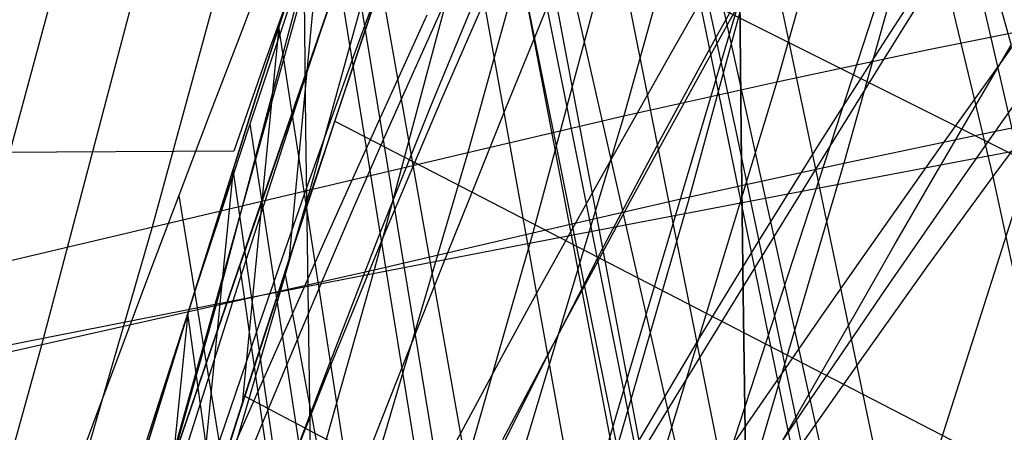
# Model space of a CAD drawing. Units: millimetres. Extents: x -250 to 250, y -79 to 68.
# Drawn here: x 57 to 69, y -20 to -15 of the extents above; entities that cross this region are included whole.
import ezdxf

# ---------------------------------------------------------------- set-up
doc = ezdxf.new("R2010")
doc.units = ezdxf.units.MM
doc.header["$MEASUREMENT"] = 0
doc.layers.add('Predefinito', color=7, linetype='Continuous', true_color=0x000000)

# ---------------------------------------------------------------- blocks, each defined once
blk = doc.blocks.new('Blocco 02')
at = {"layer": 'Predefinito'}
for p, q in [((61.527, -13.821, -159.278), (60.89, -15.671, -159.959)), ((61.527, -13.821, 159.278), (60.89, -15.671, 159.959)), ((60.767, -16.028, -163.764), (61.408, -14.167, -163.12)), ((60.767, -16.028, 163.764), (61.408, -14.167, 163.12)), ((61.408, -14.167, 163.12), (60.767, -16.028, 163.764)), ((61.408, -14.167, -163.12), (60.767, -16.028, -163.764)), ((66.373, -14.262, 164.354), (65.81, -16.161, 165.16)), ((66.373, -14.262, -164.354), (65.81, -16.161, -165.16)), ((60.825, -14.52, 167.158), (60.847, -16.468, 168.11)), ((60.825, -14.52, -167.158), (60.847, -16.468, -168.11)), ((66.196, -14.547, 167.522), (66.215, -16.513, 168.568)), ((66.196, -14.547, -167.522), (66.215, -16.513, -168.568)), ((66.215, -16.513, 168.568), (66.196, -14.547, 167.522)), ((66.215, -16.513, -168.568), (66.196, -14.547, -167.522)), ((60.715, -16.176, -160.132), (61.265, -14.581, -159.563)), ((60.715, -16.176, 160.132), (61.265, -14.581, 159.563)), ((60.89, -15.671, -159.959), (60.248, -17.537, -160.589)), ((60.89, -15.671, 159.959), (60.248, -17.537, 160.589)), ((60.12, -17.906, -164.367), (60.767, -16.028, -163.764)), ((60.12, -17.906, 164.367), (60.767, -16.028, 163.764)), ((60.767, -16.028, 163.764), (60.12, -17.906, 164.367)), ((60.767, -16.028, -163.764), (60.12, -17.906, -164.367)), ((60.162, -17.782, -160.666), (60.715, -16.176, -160.132)), ((60.162, -17.782, 160.666), (60.715, -16.176, 160.132)), ((65.81, -16.161, 165.16), (65.241, -18.08, 165.917)), ((65.81, -16.161, -165.16), (65.241, -18.08, -165.917)), ((60.847, -16.468, 168.11), (60.874, -18.441, 169.022)), ((60.847, -16.468, -168.11), (60.874, -18.441, -169.022)), ((66.215, -16.513, 168.568), (66.239, -18.504, 169.57)), ((66.215, -16.513, -168.568), (66.239, -18.504, -169.57)), ((66.239, -18.504, 169.57), (66.215, -16.513, 168.568)), ((66.239, -18.504, -169.57), (66.215, -16.513, -168.568)), ((60.248, -17.537, -160.589), (58.951, -21.302, -161.732)), ((60.248, -17.537, 160.589), (58.951, -21.302, 161.732)), ((59.715, -19.083, -164.724), (60.198, -17.681, -160.636)), ((59.715, -19.083, 164.724), (60.198, -17.681, 160.636)), ((59.048, -21.019, -161.649), (60.162, -17.782, -160.666)), ((59.048, -21.019, 161.649), (60.162, -17.782, 160.666)), ((49.434, -48.942, -173.531), (60.12, -17.906, -164.367)), ((49.434, -48.942, 173.531), (60.12, -17.906, 164.367)), ((60.12, -17.906, 164.367), (49.434, -48.942, 173.531)), ((60.12, -17.906, -164.367), (49.434, -48.942, -173.531)), ((65.241, -18.08, 165.917), (64.667, -20.019, 166.631)), ((65.241, -18.08, -165.917), (64.667, -20.019, -166.631)), ((60.874, -18.441, 169.022), (60.905, -20.435, 169.894)), ((60.874, -18.441, -169.022), (60.905, -20.435, -169.894)), ((66.239, -18.504, 169.57), (66.266, -20.518, 170.527)), ((66.239, -18.504, -169.57), (66.266, -20.518, -170.527)), ((66.266, -20.518, 170.527), (66.239, -18.504, 169.57)), ((66.266, -20.518, -170.527), (66.239, -18.504, -169.57)), ((64.667, -20.019, 166.631), (64.088, -21.976, 167.309)), ((64.667, -20.019, -166.631), (64.088, -21.976, -167.309))]:
    blk.add_line(p, q, dxfattribs=at)
blk = doc.blocks.new('Blocco 01')
at = {"layer": 'Predefinito'}
for p, q in [((62.63, 0, -242.028), (57.591, -19.145, -222.917)), ((62.63, 0, 242.028), (57.591, -19.145, 222.917)), ((64.705, 0, -241.481), (59.737, -18.661, -222.942)), ((64.705, 0, 241.481), (59.737, -18.661, 222.942)), ((65.665, 0.034, 237.643), (60.9, -17.221, 220.051)), ((65.665, 0.034, -237.643), (60.9, -17.221, -220.051)), ((66.571, 0, -240.974), (61.693, -18.203, -222.956)), ((66.571, 0, 240.974), (61.693, -18.203, 222.956)), ((67.524, 0.067, 237.171), (62.846, -16.755, 220.068)), ((67.524, 0.067, -237.171), (62.846, -16.755, -220.068)), ((68.435, 0, -240.451), (63.646, -17.745, -222.942)), ((68.435, 0, 240.451), (63.646, -17.745, 222.942)), ((69.372, 0.096, 236.679), (64.766, -16.307, 220.039)), ((69.372, 0.096, -236.679), (64.766, -16.307, -220.039)), ((70.295, 0, -239.914), (65.577, -17.304, -222.883)), ((70.295, 0, 239.914), (65.577, -17.304, 222.883)), ((71.209, 0.12, 236.166), (66.651, -15.887, 219.957)), ((71.209, 0.12, -236.166), (66.651, -15.887, -219.957)), ((61.727, -0.033, 238.594), (56.814, -18.178, 219.954)), ((61.727, -0.033, -238.594), (56.814, -18.178, -219.954)), ((63.799, 0, 238.101), (58.951, -17.687, 220.007)), ((63.799, 0, -238.101), (58.951, -17.687, -220.007)), ((70.969, -40.484, -176.025), (63.811, -5.672, -157.768)), ((70.969, -40.484, 176.025), (63.811, -5.672, 157.768)), ((67.12, -26.373, -168.072), (63.284, -7.127, -158.416)), ((67.12, -26.373, 168.072), (63.284, -7.127, 158.416)), ((69.834, -8.517, -231.136), (67.477, -16.887, -222.772)), ((69.834, -8.517, 231.136), (67.477, -16.887, 222.772)), ((66.293, -27.37, -168.056), (62.749, -8.63, -159.014)), ((66.293, -27.37, 168.056), (62.749, -8.63, 159.014)), ((71.957, -39.92, -176.256), (65.47, -9.042, -159.782)), ((71.957, -39.92, 176.256), (65.47, -9.042, 159.782)), ((65.477, -28.393, -168.018), (62.201, -10.194, -159.565)), ((65.477, -28.393, 168.018), (62.201, -10.194, 159.565)), ((69.317, -17.051, -164.812), (68.02, -11.622, -161.699)), ((69.317, -17.051, 164.812), (68.02, -11.622, 161.699)), ((62.292, -13.147, -158.156), (99.012, -31.512, -175.834)), ((62.292, -13.147, 158.156), (99.012, -31.512, 175.834)), ((61.08, -13.492, 160.511), (60.64, -18.089, 159.479)), ((61.08, -13.492, -160.511), (60.64, -18.089, -159.479)), ((63.155, -26.317, -165.933), (61.08, -13.492, -160.511)), ((63.155, -26.317, 165.933), (61.08, -13.492, 160.511)), ((65.907, -15.338, -162.885), (66.605, -14.087, -162.534)), ((65.907, -15.338, 162.885), (66.605, -14.087, 162.534)), ((60.798, -14.347, 160.712), (60.516, -15.211, 160.897)), ((60.798, -14.347, -160.712), (60.516, -15.211, -160.897)), ((60.516, -15.211, -160.897), (60.798, -14.347, -160.712)), ((60.516, -15.211, 160.897), (60.798, -14.347, 160.712)), ((67.916, -15.49, -163.607), (68.673, -14.324, -163.26)), ((67.916, -15.49, 163.607), (68.673, -14.324, 163.26)), ((62.392, -16.188, -161.984), (63.016, -14.671, -161.629)), ((62.392, -16.188, 161.984), (63.016, -14.671, 161.629)), ((61.425, -15.611, -161.403), (61.722, -14.795, -161.221)), ((61.425, -15.611, 161.403), (61.722, -14.795, 161.221)), ((61.483, -15.547, -158.879), (61.756, -14.734, -158.652)), ((61.483, -15.547, 158.879), (61.756, -14.734, 158.652)), ((61.493, -15.518, 158.872), (61.773, -14.685, 158.638)), ((61.493, -15.518, -158.872), (61.773, -14.685, -158.638)), ((60.86, -15.79, 159.995), (61.144, -14.935, 159.794)), ((60.86, -15.79, -159.995), (61.144, -14.935, -159.794)), ((70.324, -15.126, 219.647), (67.967, -22.51, 211.678)), ((70.324, -15.126, -219.647), (67.967, -22.51, -211.678)), ((68.502, -15.494, 219.824), (70.324, -15.126, 219.647)), ((68.502, -15.494, -219.824), (70.324, -15.126, -219.647)), ((60.516, -15.211, 160.897), (60.066, -19.853, 159.799)), ((60.516, -15.211, -160.897), (60.066, -19.853, -159.799)), ((60.516, -15.211, 160.897), (60.235, -16.085, 161.067)), ((60.516, -15.211, -160.897), (60.235, -16.085, -161.067)), ((60.235, -16.085, -161.067), (60.516, -15.211, -160.897)), ((60.235, -16.085, 161.067), (60.516, -15.211, 160.897)), ((62.425, -27.582, -165.937), (60.516, -15.211, -160.897)), ((62.425, -27.582, 165.937), (60.516, -15.211, 160.897)), ((65.213, -16.609, -163.195), (65.907, -15.338, -162.885)), ((65.213, -16.609, 163.195), (65.907, -15.338, 162.885)), ((61.211, -16.364, 159.09), (61.493, -15.518, 158.872)), ((61.211, -16.364, -159.09), (61.493, -15.518, -158.872)), ((66.651, -15.887, 219.957), (68.502, -15.494, 219.824)), ((66.651, -15.887, -219.957), (68.502, -15.494, -219.824)), ((67.167, -16.666, -163.912), (67.916, -15.49, -163.607)), ((67.167, -16.666, 163.912), (67.916, -15.49, 163.607)), ((60.833, -17.271, -161.727), (61.425, -15.611, -161.403)), ((60.833, -17.271, 161.727), (61.425, -15.611, 161.403)), ((61.208, -16.37, -159.092), (61.483, -15.547, -158.879)), ((61.208, -16.37, 159.092), (61.483, -15.547, 158.879)), ((60.576, -16.657, 160.18), (60.86, -15.79, 159.995)), ((60.576, -16.657, -160.18), (60.86, -15.79, -159.995)), ((66.651, -15.887, 219.957), (64.285, -23.651, 211.591)), ((66.651, -15.887, -219.957), (64.285, -23.651, -211.591)), ((64.766, -16.307, 220.039), (66.651, -15.887, 219.957)), ((64.766, -16.307, -220.039), (66.651, -15.887, -219.957)), ((69.317, -17.051, -164.812), (70.129, -15.959, -164.515)), ((69.317, -17.051, 164.812), (70.129, -15.959, 164.515)), ((60.235, -16.085, 161.067), (59.955, -16.965, 161.221)), ((60.235, -16.085, -161.067), (59.955, -16.965, -161.221)), ((59.955, -16.965, -161.221), (60.235, -16.085, -161.067)), ((59.955, -16.965, 161.221), (60.235, -16.085, 161.067)), ((69.347, -16.495, -222.612), (71.193, -16.125, -222.409)), ((69.347, -16.495, 222.612), (71.193, -16.125, 222.409)), ((61.768, -17.747, -162.293), (62.392, -16.188, -161.984)), ((61.768, -17.747, 162.293), (62.392, -16.188, 161.984)), ((60.926, -17.221, 159.293), (61.211, -16.364, 159.09)), ((60.926, -17.221, -159.293), (61.211, -16.364, -159.09)), ((60.932, -17.204, -159.289), (61.208, -16.37, -159.092)), ((60.932, -17.204, 159.289), (61.208, -16.37, 159.092)), ((61.208, -16.37, -159.092), (94.121, -33.372, -176.333)), ((61.208, -16.37, 159.092), (94.121, -33.372, 176.333)), ((64.766, -16.307, 220.039), (62.378, -24.278, 211.452)), ((64.766, -16.307, -220.039), (62.378, -24.278, -211.452)), ((62.846, -16.755, 220.068), (64.766, -16.307, 220.039)), ((62.846, -16.755, -220.068), (64.766, -16.307, -220.039)), ((67.477, -16.887, -222.772), (69.347, -16.495, -222.612)), ((67.477, -16.887, 222.772), (69.347, -16.495, 222.612)), ((64.522, -17.909, -163.469), (65.213, -16.609, -163.195)), ((64.522, -17.909, 163.469), (65.213, -16.609, 163.195)), ((60.291, -17.532, 160.348), (60.576, -16.657, 160.18)), ((60.291, -17.532, -160.348), (60.576, -16.657, -160.18)), ((66.426, -17.854, -164.177), (67.167, -16.666, -163.912)), ((66.426, -17.854, 164.177), (67.167, -16.666, 163.912)), ((56.814, -18.178, 219.954), (62.846, -16.755, 220.068)), ((56.814, -18.178, -219.954), (62.846, -16.755, -220.068)), ((62.846, -16.755, 220.068), (60.425, -24.943, 211.243)), ((62.846, -16.755, -220.068), (60.425, -24.943, -211.243)), ((59.955, -16.965, 161.221), (59.492, -21.643, 160.046)), ((59.955, -16.965, -161.221), (59.492, -21.643, -160.046)), ((59.955, -16.965, 161.221), (59.675, -17.851, 161.359)), ((59.955, -16.965, -161.221), (59.675, -17.851, -161.359)), ((59.675, -17.851, -161.359), (59.955, -16.965, -161.221)), ((59.675, -17.851, 161.359), (59.955, -16.965, 161.221)), ((61.112, -24.939, -164.299), (59.955, -16.965, -161.221)), ((61.112, -24.939, 164.299), (59.955, -16.965, 161.221)), ((67.477, -16.887, -222.772), (65.066, -25.059, -214.241)), ((67.477, -16.887, 222.772), (65.066, -25.059, 214.241)), ((65.577, -17.304, -222.883), (67.477, -16.887, -222.772)), ((65.577, -17.304, 222.883), (67.477, -16.887, 222.772)), ((68.515, -18.151, -165.07), (69.317, -17.051, -164.812)), ((68.515, -18.151, 165.07), (69.317, -17.051, 164.812)), ((74.009, -38.781, -176.667), (69.317, -17.051, -164.812)), ((74.009, -38.781, 176.667), (69.317, -17.051, 164.812)), ((60.9, -17.221, 220.051), (58.438, -25.633, 210.975)), ((60.9, -17.221, -220.051), (58.438, -25.633, -210.975)), ((60.64, -18.089, 159.479), (60.926, -17.221, 159.293)), ((60.64, -18.089, -159.479), (60.926, -17.221, -159.293)), ((60.654, -18.047, -159.47), (60.932, -17.204, -159.289)), ((60.654, -18.047, 159.47), (60.932, -17.204, 159.289)), ((60.246, -18.961, -161.994), (60.833, -17.271, -161.727)), ((60.246, -18.961, 161.994), (60.833, -17.271, 161.727)), ((65.577, -17.304, -222.883), (63.145, -25.682, -214.127)), ((65.577, -17.304, 222.883), (63.145, -25.682, 214.127)), ((63.646, -17.745, -222.942), (65.577, -17.304, -222.883)), ((63.646, -17.745, 222.942), (65.577, -17.304, 222.883)), ((60.007, -18.415, 160.5), (60.291, -17.532, 160.348)), ((60.007, -18.415, -160.5), (60.291, -17.532, -160.348)), ((58.951, -17.687, 220.007), (56.45, -26.321, 210.674)), ((58.951, -17.687, -220.007), (56.45, -26.321, -210.674)), ((61.148, -19.34, -162.552), (61.768, -17.747, -162.293)), ((61.148, -19.34, 162.552), (61.768, -17.747, 162.293)), ((63.646, -17.745, -222.942), (61.181, -26.342, -213.943)), ((63.646, -17.745, 222.942), (61.181, -26.342, 213.943)), ((61.693, -18.203, -222.956), (63.646, -17.745, -222.942)), ((61.693, -18.203, 222.956), (63.646, -17.745, 222.942)), ((59.675, -17.851, 161.359), (59.398, -18.741, 161.481)), ((59.675, -17.851, -161.359), (59.398, -18.741, -161.481)), ((59.398, -18.741, -161.481), (59.675, -17.851, -161.359)), ((59.398, -18.741, 161.481), (59.675, -17.851, 161.359)), ((63.83, -19.251, -163.71), (64.522, -17.909, -163.469)), ((63.83, -19.251, 163.71), (64.522, -17.909, 163.469)), ((65.693, -19.057, -164.405), (66.426, -17.854, -164.177)), ((65.693, -19.057, 164.405), (66.426, -17.854, 164.177)), ((60.376, -18.898, -159.635), (60.654, -18.047, -159.47)), ((60.376, -18.898, 159.635), (60.654, -18.047, 159.47)), ((60.353, -18.967, 159.647), (60.64, -18.089, 159.479)), ((60.353, -18.967, -159.647), (60.64, -18.089, -159.479)), ((67.723, -19.26, -165.29), (68.515, -18.151, -165.07)), ((67.723, -19.26, 165.29), (68.515, -18.151, 165.07)), ((55.489, -19.595, -222.893), (61.693, -18.203, -222.956)), ((55.489, -19.595, 222.893), (61.693, -18.203, 222.956)), ((61.693, -18.203, -222.956), (59.184, -27.028, -213.698)), ((61.693, -18.203, 222.956), (59.184, -27.028, 213.698)), ((59.723, -19.304, 160.634), (60.007, -18.415, 160.5)), ((59.723, -19.304, -160.634), (60.007, -18.415, -160.5)), ((59.737, -18.661, -222.942), (57.185, -27.712, -213.418)), ((59.737, -18.661, 222.942), (57.185, -27.712, 213.418)), ((59.398, -18.741, 161.481), (58.92, -23.445, 160.219)), ((59.398, -18.741, -161.481), (58.92, -23.445, -160.219)), ((59.398, -18.741, 161.481), (59.121, -19.631, 161.586)), ((59.398, -18.741, -161.481), (59.121, -19.631, -161.586)), ((59.121, -19.631, -161.586), (59.398, -18.741, -161.481)), ((59.121, -19.631, 161.586), (59.398, -18.741, 161.481)), ((60.73, -28.286, -165.081), (59.398, -18.741, -161.481)), ((60.73, -28.286, 165.081), (59.398, -18.741, 161.481)), ((60.097, -19.757, -159.783), (60.376, -18.898, -159.635)), ((60.097, -19.757, 159.783), (60.376, -18.898, 159.635)), ((59.665, -20.668, -162.201), (60.246, -18.961, -161.994)), ((59.665, -20.668, 162.201), (60.246, -18.961, 161.994)), ((60.066, -19.853, 159.799), (60.353, -18.967, 159.647)), ((60.066, -19.853, -159.799), (60.353, -18.967, -159.647)), ((57.591, -19.145, -222.917), (55.005, -28.437, -213.103)), ((57.591, -19.145, 222.917), (55.005, -28.437, 213.103)), ((64.964, -20.288, -164.599), (65.693, -19.057, -164.405)), ((64.964, -20.288, 164.599), (65.693, -19.057, 164.405)), ((63.14, -20.631, -163.916), (63.83, -19.251, -163.71)), ((63.14, -20.631, 163.916), (63.83, -19.251, 163.71)), ((66.942, -20.378, -165.473), (67.723, -19.26, -165.29)), ((66.942, -20.378, 165.473), (67.723, -19.26, 165.29)), ((59.441, -20.197, 160.751), (59.723, -19.304, 160.634)), ((59.441, -20.197, -160.751), (59.723, -19.304, -160.634)), ((60.534, -20.959, -162.759), (61.148, -19.34, -162.552)), ((60.534, -20.959, 162.759), (61.148, -19.34, 162.552)), ((59.121, -19.631, 161.586), (58.845, -20.526, 161.675)), ((59.121, -19.631, -161.586), (58.845, -20.526, -161.675)), ((58.845, -20.526, -161.675), (59.121, -19.631, -161.586)), ((58.845, -20.526, 161.675), (59.121, -19.631, 161.586)), ((59.819, -20.622, -159.914), (60.097, -19.757, -159.783)), ((59.819, -20.622, 159.914), (60.097, -19.757, 159.783)), ((60.097, -19.757, -159.783), (89.524, -35.249, -176.574)), ((60.097, -19.757, 159.783), (89.524, -35.249, 176.574)), ((59.779, -20.745, 159.932), (60.066, -19.853, 159.799)), ((59.779, -20.745, -159.932), (60.066, -19.853, -159.799)), ((59.159, -21.093, 160.85), (59.441, -20.197, 160.751)), ((59.159, -21.093, -160.85), (59.441, -20.197, -160.751))]:
    blk.add_line(p, q, dxfattribs=at)
blk = doc.blocks.new('FILE_STR_3D_02')
at = {"layer": 'Predefinito'}
blk.add_blockref('Blocco 01', (0, 0), dxfattribs=at)

msp = doc.modelspace()

# ---------------------------------------------------------------- linework, layer by layer
at = {"layer": 'Predefinito'}
for p, q in [((66.151, -16.491, -164.714), (64.012, -6.624, -159.465)), ((66.151, -16.491, 164.714), (64.012, -6.624, 159.465)), ((66.151, -16.491, -164.714), (64.012, -6.624, -159.465)), ((66.151, -16.491, 164.714), (64.012, -6.624, 159.465)), ((69.875, -8.817, -230.937), (64.386, -25.612, -213.565)), ((69.875, -8.817, 230.937), (64.386, -25.612, 213.565)), ((62.275, -9.548, -232.412), (57.189, -27.695, -213.432)), ((62.275, -9.548, 232.412), (57.189, -27.695, 213.432)), ((66.444, -29.891, -170.267), (62.714, -10.4, -160.979)), ((66.444, -29.891, 170.267), (62.714, -10.4, 160.979)), ((66.444, -29.891, -170.267), (62.714, -10.4, -160.979)), ((66.444, -29.891, 170.267), (62.714, -10.4, 160.979)), ((70.114, -33.53, -172.371), (65.007, -10.518, -160.508)), ((70.114, -33.53, 172.371), (65.007, -10.518, 160.508)), ((68.358, -11.172, -158.625), (69.538, -15.435, -161.212)), ((68.358, -11.172, 158.625), (69.538, -15.435, 161.212)), ((64.329, -29.073, -167.607), (61.425, -12.695, -160.389)), ((64.329, -29.073, 167.607), (61.425, -12.695, 160.389)), ((63.218, -13.143, -162.015), (67.094, -32.297, -171.46)), ((63.218, -13.143, 162.015), (67.094, -32.297, 171.46)), ((67.041, -31.013, -169.827), (63.571, -13.713, -161.538)), ((67.041, -31.013, 169.827), (63.571, -13.713, 161.538)), ((68.978, -13.998, -163.9), (70.505, -20.615, -167.643)), ((68.978, -13.998, 163.9), (70.505, -20.615, 167.643)), ((63.15, -24.789, -166.636), (61.408, -14.167, -162.08)), ((63.15, -24.789, 166.636), (61.408, -14.167, 162.08)), ((63.15, -24.789, -166.636), (61.408, -14.167, -162.08)), ((63.15, -24.789, 166.636), (61.408, -14.167, 162.08)), ((60.407, -14.361, -161.537), (60.027, -15.345, -161.769)), ((60.407, -14.361, 161.537), (60.027, -15.345, 161.769)), ((63.682, -15.307, -159.598), (64.054, -14.395, -159.305)), ((63.682, -15.307, 159.598), (64.054, -14.395, 159.305)), ((64.054, -14.395, -159.305), (69.207, -37.101, -170.752)), ((64.054, -14.395, 159.305), (69.207, -37.101, 170.752)), ((66.061, -15.154, -162.956), (66.476, -14.407, -162.739)), ((66.061, -15.154, 162.956), (66.476, -14.407, 162.739)), ((60.761, -14.487, -159.527), (60.356, -15.607, -159.913)), ((60.761, -14.487, 159.527), (60.356, -15.607, 159.913)), ((60.486, -15.443, -161.002), (60.803, -14.504, -160.814)), ((60.486, -15.443, 161.002), (60.803, -14.504, 160.814)), ((61.828, -14.517, -158.59), (61.512, -15.458, -158.857)), ((61.828, -14.517, 158.59), (61.512, -15.458, 158.857)), ((62.873, -15.296, -161.932), (63.221, -14.503, -161.744)), ((62.873, -15.296, 161.932), (63.221, -14.503, 161.744)), ((60.749, -16.089, -162.514), (61.269, -14.578, -162.186)), ((60.749, -16.089, 162.514), (61.269, -14.578, 162.186)), ((60.749, -16.089, -162.514), (61.269, -14.578, -162.186)), ((60.749, -16.089, 162.514), (61.269, -14.578, 162.186)), ((65.361, -15.516, -164.03), (65.79, -14.76, -163.834)), ((65.361, -15.516, 164.03), (65.79, -14.76, 163.834)), ((65.361, -15.516, -164.03), (65.79, -14.76, -163.834)), ((65.361, -15.516, 164.03), (65.79, -14.76, 163.834)), ((67.898, -15.731, -164.548), (68.437, -14.865, -164.238)), ((67.898, -15.731, 164.548), (68.437, -14.865, 164.238)), ((62.177, -15.769, -162.981), (62.544, -14.955, -162.812)), ((62.177, -15.769, 162.981), (62.544, -14.955, 162.812)), ((62.177, -15.769, -162.981), (62.544, -14.955, -162.812)), ((62.177, -15.769, 162.981), (62.544, -14.955, 162.812)), ((61.913, -16.009, -162.808), (62.343, -15.06, -162.573)), ((61.913, -16.009, 162.808), (62.343, -15.06, 162.573)), ((65.65, -15.896, -163.151), (66.061, -15.154, -162.956)), ((65.65, -15.896, 163.151), (66.061, -15.154, 162.956)), ((69.197, -15.952, -165.368), (69.701, -15.251, -165.148)), ((69.197, -15.952, 165.368), (69.701, -15.251, 165.148)), ((69.197, -15.952, -165.368), (69.701, -15.251, -165.148)), ((69.197, -15.952, 165.368), (69.701, -15.251, 165.148)), ((60.027, -15.345, -161.769), (59.653, -16.32, -161.974)), ((60.027, -15.345, 161.769), (59.653, -16.32, 161.974)), ((62.526, -16.096, -162.103), (62.873, -15.296, -161.932)), ((62.526, -16.096, 162.103), (62.873, -15.296, 161.932)), ((63.314, -16.213, -159.864), (63.682, -15.307, -159.598)), ((63.314, -16.213, 159.864), (63.682, -15.307, 159.598)), ((60.165, -16.405, -161.171), (60.486, -15.443, -161.002)), ((60.165, -16.405, 161.171), (60.486, -15.443, 161.002)), ((61.512, -15.458, -158.857), (61.2, -16.392, -159.098)), ((61.512, -15.458, 158.857), (61.2, -16.392, 159.098)), ((64.938, -16.267, -164.206), (65.361, -15.516, -164.03)), ((64.938, -16.267, 164.206), (65.361, -15.516, 164.03)), ((64.938, -16.267, -164.206), (65.361, -15.516, -164.03)), ((64.938, -16.267, 164.206), (65.361, -15.516, 164.03)), ((69.055, -16.26, -161.539), (69.538, -15.435, -161.212)), ((69.055, -16.26, 161.539), (69.538, -15.435, 161.212)), ((60.356, -15.607, -159.913), (59.965, -16.741, -160.275)), ((60.356, -15.607, 159.913), (59.965, -16.741, 160.275)), ((61.809, -16.596, -163.133), (62.177, -15.769, -162.981)), ((61.809, -16.596, 163.133), (62.177, -15.769, 162.981)), ((61.809, -16.596, -163.133), (62.177, -15.769, -162.981)), ((61.809, -16.596, 163.133), (62.177, -15.769, 162.981)), ((67.362, -16.594, -164.831), (67.898, -15.731, -164.548)), ((67.362, -16.594, 164.831), (67.898, -15.731, 164.548)), ((69.428, -16.381, -164.495), (69.914, -15.691, -164.276)), ((69.428, -16.381, 164.495), (69.914, -15.691, 164.276)), ((61.488, -16.95, -163.016), (61.913, -16.009, -162.808)), ((61.488, -16.95, 163.016), (61.913, -16.009, 162.808)), ((65.245, -16.635, -163.328), (65.65, -15.896, -163.151)), ((65.245, -16.635, 163.328), (65.65, -15.896, 163.151)), ((68.698, -16.651, -165.569), (69.197, -15.952, -165.368)), ((68.698, -16.651, 165.569), (69.197, -15.952, 165.368)), ((68.698, -16.651, -165.569), (69.197, -15.952, -165.368)), ((68.698, -16.651, 165.569), (69.197, -15.952, 165.368)), ((60.225, -17.609, -162.787), (60.749, -16.089, -162.514)), ((60.225, -17.609, 162.787), (60.749, -16.089, 162.514)), ((60.225, -17.609, -162.787), (60.749, -16.089, -162.514)), ((60.225, -17.609, 162.787), (60.749, -16.089, 162.514)), ((62.179, -16.91, -162.259), (62.526, -16.096, -162.103)), ((62.179, -16.91, 162.259), (62.526, -16.096, 162.103)), ((62.951, -17.114, -160.105), (63.314, -16.213, -159.864)), ((62.951, -17.114, 160.105), (63.314, -16.213, 159.864)), ((59.653, -16.32, -161.974), (59.286, -17.285, -162.153)), ((59.653, -16.32, 161.974), (59.286, -17.285, 162.153)), ((64.519, -17.013, -164.362), (64.938, -16.267, -164.206)), ((64.519, -17.013, 164.362), (64.938, -16.267, 164.206)), ((64.519, -17.013, -164.362), (64.938, -16.267, -164.206)), ((64.519, -17.013, 164.362), (64.938, -16.267, 164.206)), ((68.576, -17.083, -161.842), (69.055, -16.26, -161.539)), ((68.576, -17.083, 161.842), (69.055, -16.26, 161.539)), ((59.839, -17.39, -161.324), (60.165, -16.405, -161.171)), ((59.839, -17.39, 161.324), (60.165, -16.405, 161.171)), ((61.923, -27.895, -165.753), (60.165, -16.405, -161.171)), ((61.923, -27.895, 165.753), (60.165, -16.405, 161.171)), ((61.2, -16.392, -159.098), (60.894, -17.319, -159.315)), ((61.2, -16.392, 159.098), (60.894, -17.319, 159.315)), ((68.245, -26.484, -169.739), (66.151, -16.491, -164.714)), ((68.245, -26.484, 169.739), (66.151, -16.491, 164.714)), ((68.245, -26.484, -169.739), (66.151, -16.491, -164.714)), ((68.245, -26.484, 169.739), (66.151, -16.491, 164.714)), ((68.946, -17.068, -164.695), (69.428, -16.381, -164.495)), ((68.946, -17.068, 164.695), (69.428, -16.381, 164.495)), ((61.439, -17.441, -163.27), (61.809, -16.596, -163.133)), ((61.439, -17.441, 163.27), (61.809, -16.596, 163.133)), ((61.439, -17.441, -163.27), (61.809, -16.596, -163.133)), ((61.439, -17.441, 163.27), (61.809, -16.596, 163.133)), ((66.83, -17.454, -165.089), (67.362, -16.594, -164.831)), ((66.83, -17.454, 165.089), (67.362, -16.594, 164.831)), ((67.132, -17.2, -222.242), (70.825, -16.502, -221.799)), ((67.132, -17.2, 222.242), (70.825, -16.502, 221.799)), ((64.843, -17.369, -163.486), (65.245, -16.635, -163.328)), ((64.843, -17.369, 163.486), (65.245, -16.635, 163.328)), ((68.205, -17.347, -165.752), (68.698, -16.651, -165.569)), ((68.205, -17.347, 165.752), (68.698, -16.651, 165.569)), ((68.205, -17.347, -165.752), (68.698, -16.651, -165.569)), ((68.205, -17.347, 165.752), (68.698, -16.651, 165.569)), ((59.965, -16.741, -160.275), (0, -17.089, -160.432)), ((59.965, -16.741, 160.275), (0, -17.089, 160.432)), ((61.069, -17.883, -163.198), (61.488, -16.95, -163.016)), ((61.069, -17.883, 163.198), (61.488, -16.95, 163.016)), ((61.829, -17.743, -162.4), (62.179, -16.91, -162.259)), ((61.829, -17.743, 162.4), (62.179, -16.91, 162.259)), ((64.104, -17.756, -164.5), (64.519, -17.013, -164.362)), ((64.104, -17.756, 164.5), (64.519, -17.013, 164.362)), ((64.104, -17.756, -164.5), (64.519, -17.013, -164.362)), ((64.104, -17.756, 164.5), (64.519, -17.013, 164.362)), ((68.1, -17.903, -162.12), (68.576, -17.083, -161.842)), ((68.1, -17.903, 162.12), (68.576, -17.083, 161.842)), ((68.471, -17.752, -164.877), (68.946, -17.068, -164.695)), ((68.471, -17.752, 164.877), (68.946, -17.068, 164.695)), ((62.592, -18.008, -160.32), (62.951, -17.114, -160.105)), ((62.592, -18.008, 160.32), (62.951, -17.114, 160.105)), ((63.432, -17.907, -222.62), (67.132, -17.2, -222.242)), ((63.432, -17.907, 222.62), (67.132, -17.2, 222.242)), ((59.286, -17.285, -162.153), (58.925, -18.24, -162.307)), ((59.286, -17.285, 162.153), (58.925, -18.24, 162.307)), ((59.286, -17.285, -162.153), (61.319, -29.759, -167.402)), ((59.286, -17.285, 162.153), (61.319, -29.759, 167.402)), ((60.894, -17.319, -159.315), (60.592, -18.238, -159.508)), ((60.894, -17.319, 159.315), (60.592, -18.238, 159.508)), ((59.509, -18.397, -161.456), (59.839, -17.39, -161.324)), ((59.509, -18.397, 161.456), (59.839, -17.39, 161.324)), ((61.067, -18.305, -163.391), (61.439, -17.441, -163.27)), ((61.067, -18.305, 163.391), (61.439, -17.441, 163.27)), ((61.067, -18.305, -163.391), (61.439, -17.441, -163.27)), ((61.067, -18.305, 163.391), (61.439, -17.441, 163.27)), ((64.447, -18.099, -163.626), (64.843, -17.369, -163.486)), ((64.447, -18.099, 163.626), (64.843, -17.369, 163.486)), ((66.301, -18.311, -165.32), (66.83, -17.454, -165.089)), ((66.301, -18.311, 165.32), (66.83, -17.454, 165.089)), ((67.717, -18.04, -165.915), (68.205, -17.347, -165.752)), ((67.717, -18.04, 165.915), (68.205, -17.347, 165.752)), ((67.717, -18.04, -165.915), (68.205, -17.347, -165.752)), ((67.717, -18.04, 165.915), (68.205, -17.347, 165.752)), ((59.698, -19.138, -163.003), (60.225, -17.609, -162.787)), ((59.698, -19.138, 163.003), (60.225, -17.609, 162.787)), ((59.698, -19.138, -163.003), (60.225, -17.609, -162.787)), ((59.698, -19.138, 163.003), (60.225, -17.609, 162.787)), ((61.477, -18.594, -162.526), (61.829, -17.743, -162.4)), ((61.477, -18.594, 162.526), (61.829, -17.743, 162.4)), ((63.694, -18.495, -164.621), (64.104, -17.756, -164.5)), ((63.694, -18.495, 164.621), (64.104, -17.756, 164.5)), ((63.694, -18.495, -164.621), (64.104, -17.756, -164.5)), ((63.694, -18.495, 164.621), (64.104, -17.756, 164.5)), ((68, -18.433, -165.04), (68.471, -17.752, -164.877)), ((68, -18.433, 165.04), (68.471, -17.752, 164.877)), ((59.734, -18.623, -222.929), (63.432, -17.907, -222.62)), ((59.734, -18.623, 222.929), (63.432, -17.907, 222.62)), ((60.656, -18.808, -163.355), (61.069, -17.883, -163.198)), ((60.656, -18.808, 163.355), (61.069, -17.883, 163.198)), ((67.629, -18.721, -162.375), (68.1, -17.903, -162.12)), ((67.629, -18.721, 162.375), (68.1, -17.903, 162.12)), ((62.238, -18.896, -160.512), (62.592, -18.008, -160.32)), ((62.238, -18.896, 160.512), (62.592, -18.008, 160.32)), ((67.235, -18.729, -166.06), (67.717, -18.04, -165.915)), ((67.235, -18.729, 166.06), (67.717, -18.04, 165.915)), ((67.235, -18.729, -166.06), (67.717, -18.04, -165.915)), ((67.235, -18.729, 166.06), (67.717, -18.04, 165.915)), ((61.408, -27.633, -166.569), (60.037, -18.141, -162.832)), ((61.408, -27.633, 166.569), (60.037, -18.141, 162.832)), ((61.408, -27.633, -166.569), (60.037, -18.141, -162.832)), ((61.408, -27.633, 166.569), (60.037, -18.141, 162.832)), ((64.055, -18.826, -163.749), (64.447, -18.099, -163.626)), ((64.055, -18.826, 163.749), (64.447, -18.099, 163.626)), ((58.925, -18.24, -162.307), (58.57, -19.184, -162.437)), ((58.925, -18.24, 162.307), (58.57, -19.184, 162.437)), ((60.592, -18.238, -159.508), (60.296, -19.148, -159.679)), ((60.592, -18.238, 159.508), (60.296, -19.148, 159.679)), ((60.592, -18.238, -159.508), (63.352, -33.047, -165.978)), ((60.592, -18.238, 159.508), (63.352, -33.047, 165.978)), ((60.693, -19.188, -163.498), (61.067, -18.305, -163.391)), ((60.693, -19.188, 163.498), (61.067, -18.305, 163.391)), ((60.693, -19.188, -163.498), (61.067, -18.305, -163.391)), ((60.693, -19.188, 163.498), (61.067, -18.305, 163.391)), ((65.777, -19.163, -165.527), (66.301, -18.311, -165.32)), ((65.777, -19.163, 165.527), (66.301, -18.311, 165.32)), ((59.175, -19.423, -161.568), (59.509, -18.397, -161.456)), ((59.175, -19.423, 161.568), (59.509, -18.397, 161.456)), ((67.536, -19.111, -165.186), (68, -18.433, -165.04)), ((67.536, -19.111, 165.186), (68, -18.433, 165.04)), ((63.287, -19.235, -164.726), (63.694, -18.495, -164.621)), ((63.287, -19.235, 164.726), (63.694, -18.495, 164.621)), ((63.287, -19.235, -164.726), (63.694, -18.495, -164.621)), ((63.287, -19.235, 164.726), (63.694, -18.495, 164.621)), ((55.774, -19.405, -223.168), (59.734, -18.623, -222.929)), ((55.774, -19.405, 223.168), (59.734, -18.623, 222.929)), ((61.123, -19.465, -162.638), (61.477, -18.594, -162.526)), ((61.123, -19.465, 162.638), (61.477, -18.594, 162.526)), ((66.759, -19.415, -166.187), (67.235, -18.729, -166.06)), ((66.759, -19.415, 166.187), (67.235, -18.729, 166.06)), ((66.759, -19.415, -166.187), (67.235, -18.729, -166.06)), ((66.759, -19.415, 166.187), (67.235, -18.729, 166.06)), ((67.162, -19.536, -162.607), (67.629, -18.721, -162.375)), ((67.162, -19.536, 162.607), (67.629, -18.721, 162.375)), ((60.25, -19.723, -163.487), (60.656, -18.808, -163.355)), ((60.25, -19.723, 163.487), (60.656, -18.808, 163.355)), ((61.89, -19.776, -160.681), (62.238, -18.896, -160.512)), ((61.89, -19.776, 160.681), (62.238, -18.896, 160.512)), ((63.666, -19.555, -163.857), (64.055, -18.826, -163.749)), ((63.666, -19.555, 163.857), (64.055, -18.826, 163.749)), ((59.17, -20.673, -163.164), (59.698, -19.138, -163.003)), ((59.17, -20.673, 163.164), (59.698, -19.138, 163.003)), ((59.17, -20.673, -163.164), (59.698, -19.138, -163.003)), ((59.17, -20.673, 163.164), (59.698, -19.138, 163.003)), ((60.296, -19.148, -159.679), (60.005, -20.05, -159.828)), ((60.296, -19.148, 159.679), (60.005, -20.05, 159.828)), ((65.258, -20.01, -165.708), (65.777, -19.163, -165.527)), ((65.258, -20.01, 165.708), (65.777, -19.163, 165.527)), ((67.077, -19.786, -165.315), (67.536, -19.111, -165.186)), ((67.077, -19.786, 165.315), (67.536, -19.111, 165.186)), ((58.57, -19.184, -162.437), (58.222, -20.116, -162.544)), ((58.57, -19.184, 162.437), (58.222, -20.116, 162.544)), ((60.315, -20.091, -163.588), (60.693, -19.188, -163.498)), ((60.315, -20.091, 163.588), (60.693, -19.188, 163.498)), ((60.315, -20.091, -163.588), (60.693, -19.188, -163.498)), ((60.315, -20.091, 163.588), (60.693, -19.188, 163.498)), ((62.882, -19.981, -164.815), (63.287, -19.235, -164.726)), ((62.882, -19.981, 164.815), (63.287, -19.235, 164.726)), ((62.882, -19.981, -164.815), (63.287, -19.235, -164.726)), ((62.882, -19.981, 164.815), (63.287, -19.235, 164.726)), ((58.838, -20.466, -161.655), (59.175, -19.423, -161.568)), ((58.838, -20.466, 161.655), (59.175, -19.423, 161.568)), ((60.766, -20.356, -162.736), (61.123, -19.465, -162.638)), ((60.766, -20.356, 162.736), (61.123, -19.465, 162.638)), ((66.29, -20.095, -166.296), (66.759, -19.415, -166.187)), ((66.29, -20.095, 166.296), (66.759, -19.415, 166.187)), ((66.29, -20.095, -166.296), (66.759, -19.415, -166.187)), ((66.29, -20.095, 166.296), (66.759, -19.415, 166.187)), ((63.279, -20.289, -163.951), (63.666, -19.555, -163.857)), ((63.279, -20.289, 163.951), (63.666, -19.555, 163.857)), ((66.7, -20.347, -162.815), (67.162, -19.536, -162.607)), ((66.7, -20.347, 162.815), (67.162, -19.536, 162.607)), ((59.852, -20.628, -163.597), (60.25, -19.723, -163.487)), ((59.852, -20.628, 163.597), (60.25, -19.723, 163.487)), ((61.547, -20.649, -160.829), (61.89, -19.776, -160.681)), ((61.547, -20.649, 160.829), (61.89, -19.776, 160.681)), ((66.625, -20.456, -165.426), (67.077, -19.786, -165.315)), ((66.625, -20.456, 165.426), (67.077, -19.786, 165.315)), ((62.478, -20.737, -164.891), (62.882, -19.981, -164.815)), ((62.478, -20.737, 164.891), (62.882, -19.981, 164.815)), ((62.478, -20.737, -164.891), (62.882, -19.981, -164.815)), ((62.478, -20.737, 164.891), (62.882, -19.981, 164.815)), ((64.745, -20.851, -165.865), (65.258, -20.01, -165.708)), ((64.745, -20.851, 165.865), (65.258, -20.01, 165.708)), ((58.222, -20.116, -162.544), (57.879, -21.036, -162.628)), ((58.222, -20.116, 162.544), (57.879, -21.036, 162.628)), ((60.005, -20.05, -159.828), (59.718, -20.941, -159.957)), ((60.005, -20.05, 159.828), (59.718, -20.941, 159.957)), ((59.934, -21.012, -163.663), (60.315, -20.091, -163.588)), ((59.934, -21.012, 163.663), (60.315, -20.091, 163.588)), ((59.934, -21.012, -163.663), (60.315, -20.091, -163.588)), ((59.934, -21.012, 163.663), (60.315, -20.091, 163.588)), ((65.826, -20.772, -166.389), (66.29, -20.095, -166.296)), ((65.826, -20.772, 166.389), (66.29, -20.095, 166.296)), ((65.826, -20.772, -166.389), (66.29, -20.095, -166.296)), ((65.826, -20.772, 166.389), (66.29, -20.095, 166.296))]:
    msp.add_line(p, q, dxfattribs=at)

# ---------------------------------------------------------------- block references
for name in ['Blocco 02', 'FILE_STR_3D_02']:
    msp.add_blockref(name, (0, 0), dxfattribs=at)

doc.saveas('drawing.dxf')
